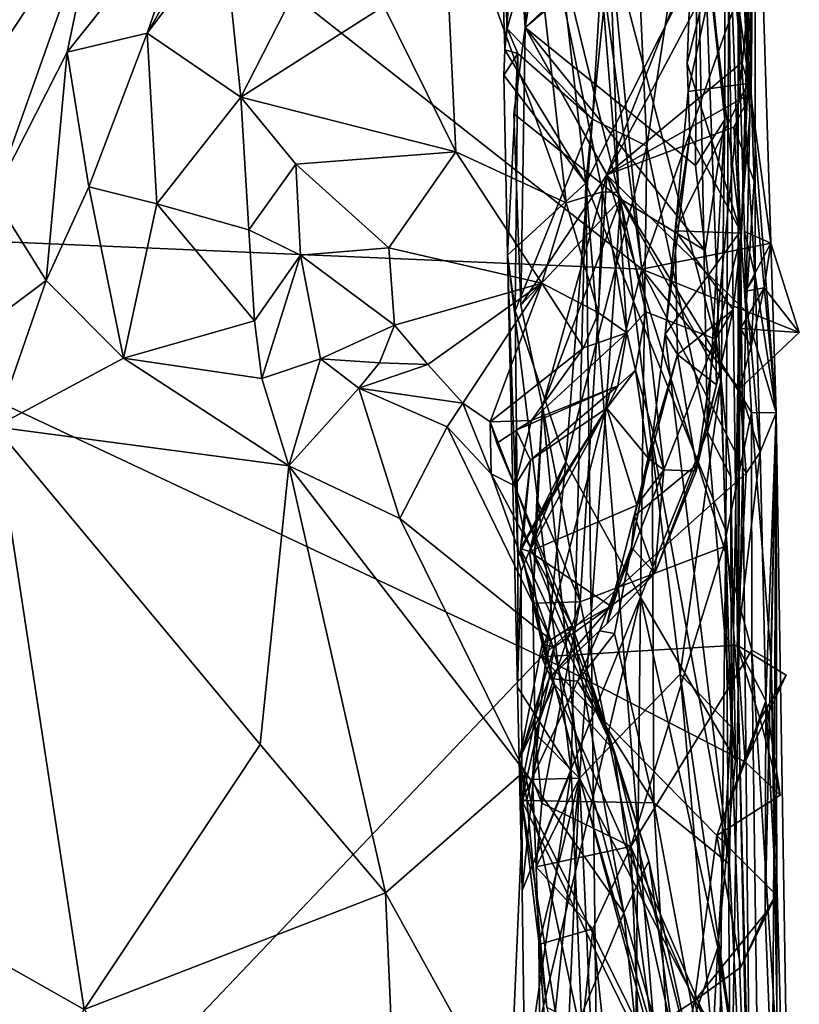
# Model space of a CAD drawing. Units: metres. Extents: x 25.6 to 29, y -15.9 to 18.6.
# Drawn here: x 28 to 28.4, y 12.7 to 13.3 of the extents above; entities that cross this region are included whole.
import ezdxf

# ---------------------------------------------------------------- set-up
doc = ezdxf.new("R2010")
doc.units = ezdxf.units.M

msp = doc.modelspace()

# ---------------------------------------------------------------- linework, layer by layer
at = {"layer": '1'}
for points in [[(28.3866, 13.23271, -0.00742), (28.3798, 13.67514, -0.2759), (28.37012, 14.28648, -0.13326)], [(28.37291, 14.00871, 0.01819), (28.3866, 13.23271, -0.00742), (28.37012, 14.28648, -0.13326)], [(28.37291, 14.00871, 0.01819), (28.35586, 13.86113, 0.12862), (28.3866, 13.23271, -0.00742)], [(28.35586, 13.86113, 0.12862), (28.35538, 13.37846, 0.18587), (28.38122, 13.16682, 0.05474)], [(28.35586, 13.86113, 0.12862), (28.38122, 13.16682, 0.05474), (28.3866, 13.23271, -0.00742)], [(28.37996, 12.90588, -0.10547), (28.37454, 13.31175, -0.22601), (28.3798, 13.67514, -0.2759)], [(28.37996, 12.90588, -0.10547), (28.3798, 13.67514, -0.2759), (28.3866, 13.23271, -0.00742)], [(28.26295, 13.46028, -0.6598), (28.33853, 13.6359, -0.45866), (28.29323, 13.19417, -0.59158)], [(28.29323, 13.19417, -0.59158), (28.33853, 13.6359, -0.45866), (28.36104, 13.3283, -0.3478)], [(28.28133, 13.56519, 0.64207), (28.25593, 13.41729, 0.80628), (28.31182, 13.18896, 0.63765)], [(28.28133, 13.56519, 0.64207), (28.31182, 13.18896, 0.63765), (28.30672, 13.33479, 0.44206)], [(28.32519, 13.14519, -1.63029), (27.7456, 13.17009, -1.62304), (27.8173, 13.54425, -1.62613)], [(27.8173, 13.54425, -1.62613), (28.28007, 13.48097, -1.63436), (28.32519, 13.14519, -1.63029)], [(28.25871, 13.2828, -1.03836), (28.26114, 13.40234, -1.02411), (28.29671, 13.51643, -0.99997)], [(28.25871, 13.2828, -1.03836), (28.29671, 13.51643, -0.99997), (28.35677, 13.37468, -0.92997)], [(28.25058, 13.40856, -0.71881), (28.24853, 13.2821, -0.71099), (28.3143, 13.51522, -0.75803)], [(28.3143, 13.51522, -0.75803), (28.24853, 13.2821, -0.71099), (28.29704, 13.23064, -0.74204)], [(28.29704, 13.23064, -0.74204), (28.32803, 13.21532, -0.77303), (28.3143, 13.51522, -0.75803)], [(28.3143, 13.51522, -0.75803), (28.32803, 13.21532, -0.77303), (28.35592, 13.39864, -0.81845)], [(28.38729, 13.24532, -1.0625), (28.38393, 13.50057, -1.09054), (28.37698, 13.3817, -1.05612)], [(28.38393, 13.50057, -1.09054), (28.38729, 13.24532, -1.0625), (28.38932, 13.45229, -1.58654)], [(28.37946, 13.30008, -1.62506), (28.32519, 13.14519, -1.63029), (28.28007, 13.48097, -1.63436)], [(28.24303, 13.40467, -0.70175), (28.26295, 13.46028, -0.6598), (28.24729, 13.27004, -0.68992)], [(28.24729, 13.27004, -0.68992), (28.26295, 13.46028, -0.6598), (28.29323, 13.19417, -0.59158)], [(28.37946, 13.30008, -1.62506), (28.38932, 13.45229, -1.58654), (28.3896, 13.14145, -1.60129)], [(28.38932, 13.45229, -1.58654), (28.38729, 13.24532, -1.0625), (28.40154, 13.06363, -1.11413)], [(28.40154, 13.06363, -1.11413), (28.3896, 13.14145, -1.60129), (28.38932, 13.45229, -1.58654)], [(28.21129, 13.38009, 0.87384), (28.28216, 13.18304, 0.75472), (28.25593, 13.41729, 0.80628)], [(28.25593, 13.41729, 0.80628), (28.30277, 13.18921, 0.70536), (28.31182, 13.18896, 0.63765)], [(28.25593, 13.41729, 0.80628), (28.28216, 13.18304, 0.75472), (28.30277, 13.18921, 0.70536)], [(28.25058, 13.40856, -0.71881), (28.24303, 13.40467, -0.70175), (28.24853, 13.2821, -0.71099)], [(28.24853, 13.2821, -0.71099), (28.24303, 13.40467, -0.70175), (28.24729, 13.27004, -0.68992)], [(28.25871, 13.2828, -1.03836), (28.25388, 13.35776, -1.04078), (28.26114, 13.40234, -1.02411)], [(28.35592, 13.39864, -0.81845), (28.32803, 13.21532, -0.77303), (28.36245, 13.05264, -0.8177)], [(28.35592, 13.39864, -0.81845), (28.36245, 13.05264, -0.8177), (28.3723, 13.2305, -0.86984)], [(28.35592, 13.39864, -0.81845), (28.3723, 13.2305, -0.86984), (28.37227, 13.38933, -0.87384)], [(28.35099, 13.2624, 0.1984), (28.35538, 13.37846, 0.18587), (28.38205, 13.38742, 0.25218)], [(28.35158, 13.24627, 0.21293), (28.35099, 13.2624, 0.1984), (28.38205, 13.38742, 0.25218)], [(28.35158, 13.24627, 0.21293), (28.38205, 13.38742, 0.25218), (28.38534, 13.25092, 0.26872)], [(28.3723, 13.2305, -0.86984), (28.35677, 13.37468, -0.92997), (28.37227, 13.38933, -0.87384)], [(28.38205, 13.38742, 0.25218), (28.38569, 13.29724, 0.28784), (28.38534, 13.25092, 0.26872)], [(28.25871, 13.2828, -1.03836), (28.37698, 13.3817, -1.05612), (28.25388, 13.35776, -1.04078)], [(28.30524, 13.19903, -1.04486), (28.37698, 13.3817, -1.05612), (28.25871, 13.2828, -1.03836)], [(28.37698, 13.3817, -1.05612), (28.30524, 13.19903, -1.04486), (28.37537, 13.33119, -1.05312)], [(28.37537, 13.33119, -1.05312), (28.382, 13.26293, -1.05623), (28.37698, 13.3817, -1.05612)], [(28.37698, 13.3817, -1.05612), (28.382, 13.26293, -1.05623), (28.38729, 13.24532, -1.0625)], [(27.95395, 13.38065, 1.02024), (27.94082, 13.24178, 0.99152), (28.01648, 13.35585, 1.00112)], [(28.17846, 13.29491, 0.87706), (28.21928, 13.212, 0.82512), (28.21129, 13.38009, 0.87384)], [(28.21129, 13.38009, 0.87384), (28.21928, 13.212, 0.82512), (28.28216, 13.18304, 0.75472)], [(28.35538, 13.37846, 0.18587), (28.35099, 13.2624, 0.1984), (28.38122, 13.16682, 0.05474)], [(28.25871, 13.2828, -1.03836), (28.35677, 13.37468, -0.92997), (28.35573, 13.20416, -0.93212)], [(28.35573, 13.20416, -0.93212), (28.35677, 13.37468, -0.92997), (28.3723, 13.2305, -0.86984)], [(28.01648, 13.35585, 1.00112), (27.99825, 13.26874, 0.9696), (28.07194, 13.36141, 0.96401)], [(28.07194, 13.36141, 0.96401), (27.99825, 13.26874, 0.9696), (28.04372, 13.2795, 0.92023)], [(28.07194, 13.36141, 0.96401), (28.04372, 13.2795, 0.92023), (28.09141, 13.3623, 0.91836)], [(28.09141, 13.3623, 0.91836), (28.04372, 13.2795, 0.92023), (28.08731, 13.33712, 0.90903)], [(27.94082, 13.24178, 0.99152), (27.95626, 13.18663, 0.97237), (28.01648, 13.35585, 1.00112)], [(28.01648, 13.35585, 1.00112), (27.95626, 13.18663, 0.97237), (27.99825, 13.26874, 0.9696)], [(28.08731, 13.33712, 0.90903), (28.09703, 13.24319, 0.87054), (28.15173, 13.35039, 0.90413)], [(28.15173, 13.35039, 0.90413), (28.09703, 13.24319, 0.87054), (28.17846, 13.29491, 0.87706)], [(28.04372, 13.2795, 0.92023), (28.09703, 13.24319, 0.87054), (28.08731, 13.33712, 0.90903)], [(28.31182, 13.18896, 0.63765), (28.32747, 13.12096, 0.44301), (28.30672, 13.33479, 0.44206)], [(28.30672, 13.33479, 0.44206), (28.32747, 13.12096, 0.44301), (28.36708, 13.10537, 0.33276)], [(28.30672, 13.33479, 0.44206), (28.36708, 13.10537, 0.33276), (28.38569, 13.29724, 0.28784)], [(28.29323, 13.19417, -0.59158), (28.36104, 13.3283, -0.3478), (28.37284, 12.99662, -0.30362)], [(28.37537, 13.33119, -1.05312), (28.30524, 13.19903, -1.04486), (28.382, 13.26293, -1.05623)], [(28.37284, 12.99662, -0.30362), (28.36104, 13.3283, -0.3478), (28.37454, 13.31175, -0.22601)], [(28.37284, 12.99662, -0.30362), (28.37454, 13.31175, -0.22601), (28.37996, 12.90588, -0.10547)], [(28.32519, 13.14519, -1.63029), (28.37946, 13.30008, -1.62506), (28.39858, 13.16009, -1.63402)], [(28.37946, 13.30008, -1.62506), (28.3836, 13.16672, -1.62427), (28.39858, 13.16009, -1.63402)], [(28.3836, 13.16672, -1.62427), (28.37946, 13.30008, -1.62506), (28.3896, 13.14145, -1.60129)], [(28.09703, 13.24319, 0.87054), (28.21928, 13.212, 0.82512), (28.17846, 13.29491, 0.87706)], [(28.36708, 13.10537, 0.33276), (28.38176, 13.16584, 0.28148), (28.38569, 13.29724, 0.28784)], [(28.38569, 13.29724, 0.28784), (28.38176, 13.16584, 0.28148), (28.38534, 13.25092, 0.26872)], [(28.24853, 13.2821, -0.71099), (28.24729, 13.27004, -0.68992), (28.25465, 13.26792, -0.71576)], [(28.24853, 13.2821, -0.71099), (28.25465, 13.26792, -0.71576), (28.29704, 13.23064, -0.74204)], [(28.2524, 13.23364, -1.03654), (28.25871, 13.2828, -1.03836), (28.31311, 13.18505, -0.98311)], [(28.2524, 13.23364, -1.03654), (28.25637, 13.12477, -1.03716), (28.25871, 13.2828, -1.03836)], [(28.25637, 13.12477, -1.03716), (28.30524, 13.19903, -1.04486), (28.25871, 13.2828, -1.03836)], [(28.31311, 13.18505, -0.98311), (28.25871, 13.2828, -1.03836), (28.36119, 13.15589, -0.92628)], [(28.36119, 13.15589, -0.92628), (28.25871, 13.2828, -1.03836), (28.35573, 13.20416, -0.93212)], [(28.04372, 13.2795, 0.92023), (27.99825, 13.26874, 0.9696), (28.01065, 13.19202, 0.92313)], [(28.04372, 13.2795, 0.92023), (28.01065, 13.19202, 0.92313), (28.04932, 13.18247, 0.90485)], [(28.04372, 13.2795, 0.92023), (28.04932, 13.18247, 0.90485), (28.09703, 13.24319, 0.87054)], [(28.24729, 13.27004, -0.68992), (28.2467, 13.25557, -0.6987), (28.25465, 13.26792, -0.71576)], [(28.2467, 13.25557, -0.6987), (28.24729, 13.27004, -0.68992), (28.29323, 13.19417, -0.59158)], [(27.95626, 13.18663, 0.97237), (27.98636, 13.13877, 0.93759), (27.99825, 13.26874, 0.9696)], [(27.99825, 13.26874, 0.9696), (27.98636, 13.13877, 0.93759), (28.01065, 13.19202, 0.92313)], [(28.2467, 13.25557, -0.6987), (28.24872, 13.15329, -0.69663), (28.25465, 13.26792, -0.71576)], [(28.24872, 13.15329, -0.69663), (28.25309, 13.12164, -0.70845), (28.25465, 13.26792, -0.71576)], [(28.25465, 13.26792, -0.71576), (28.25309, 13.12164, -0.70845), (28.29704, 13.23064, -0.74204)], [(28.382, 13.26293, -1.05623), (28.30524, 13.19903, -1.04486), (28.38729, 13.24532, -1.0625)], [(28.35099, 13.2624, 0.1984), (28.35158, 13.24627, 0.21293), (28.35243, 13.22132, 0.18909)], [(28.35099, 13.2624, 0.1984), (28.35243, 13.22132, 0.18909), (28.38122, 13.16682, 0.05474)], [(28.24872, 13.15329, -0.69663), (28.2467, 13.25557, -0.6987), (28.29323, 13.19417, -0.59158)], [(28.34402, 13.167, 0.22136), (28.35158, 13.24627, 0.21293), (28.38534, 13.25092, 0.26872)], [(28.38176, 13.16584, 0.28148), (28.34402, 13.167, 0.22136), (28.38534, 13.25092, 0.26872)], [(28.04932, 13.18247, 0.90485), (28.1016, 13.1676, 0.84794), (28.09703, 13.24319, 0.87054)], [(28.09703, 13.24319, 0.87054), (28.1016, 13.1676, 0.84794), (28.1283, 13.20498, 0.8446)], [(28.09703, 13.24319, 0.87054), (28.1283, 13.20498, 0.8446), (28.21928, 13.212, 0.82512)], [(28.30524, 13.19903, -1.04486), (28.37749, 13.22602, -1.0516), (28.38729, 13.24532, -1.0625)], [(28.35158, 13.24627, 0.21293), (28.34402, 13.167, 0.22136), (28.35243, 13.22132, 0.18909)], [(28.37749, 13.22602, -1.0516), (28.38911, 13.19528, -1.0655), (28.38729, 13.24532, -1.0625)], [(28.38729, 13.24532, -1.0625), (28.38911, 13.19528, -1.0655), (28.40154, 13.06363, -1.11413)], [(28.25637, 13.12477, -1.03716), (28.2524, 13.23364, -1.03654), (28.31311, 13.18505, -0.98311)], [(28.25309, 13.12164, -0.70845), (28.28188, 13.03562, -0.7288), (28.29704, 13.23064, -0.74204)], [(28.29704, 13.23064, -0.74204), (28.28188, 13.03562, -0.7288), (28.32803, 13.21532, -0.77303)], [(28.36119, 13.15589, -0.92628), (28.35573, 13.20416, -0.93212), (28.3723, 13.2305, -0.86984)], [(28.37033, 13.08218, -0.90672), (28.36119, 13.15589, -0.92628), (28.3723, 13.2305, -0.86984)], [(28.3723, 13.2305, -0.86984), (28.36245, 13.05264, -0.8177), (28.37033, 13.08218, -0.90672)], [(28.37996, 12.90588, -0.10547), (28.3866, 13.23271, -0.00742), (28.38122, 13.16682, 0.05474)], [(28.30524, 13.19903, -1.04486), (28.38435, 13.12131, -1.05328), (28.37749, 13.22602, -1.0516)], [(28.37749, 13.22602, -1.0516), (28.38435, 13.12131, -1.05328), (28.38911, 13.19528, -1.0655)], [(28.35243, 13.22132, 0.18909), (28.34402, 13.167, 0.22136), (28.33846, 13.1083, 0.2353)], [(28.38122, 13.16682, 0.05474), (28.35243, 13.22132, 0.18909), (28.33846, 13.1083, 0.2353)], [(28.28188, 13.03562, -0.7288), (28.3244, 12.95874, -0.75928), (28.32803, 13.21532, -0.77303)], [(28.32803, 13.21532, -0.77303), (28.3244, 12.95874, -0.75928), (28.36245, 13.05264, -0.8177)], [(28.1283, 13.20498, 0.8446), (28.18118, 13.15732, 0.79899), (28.21928, 13.212, 0.82512)], [(28.18118, 13.15732, 0.79899), (28.2683, 13.13725, 0.75213), (28.21928, 13.212, 0.82512)], [(28.28216, 13.18304, 0.75472), (28.21928, 13.212, 0.82512), (28.2683, 13.13725, 0.75213)], [(28.1283, 13.20498, 0.8446), (28.1016, 13.1676, 0.84794), (28.13088, 13.15319, 0.80958)], [(28.1283, 13.20498, 0.8446), (28.13088, 13.15319, 0.80958), (28.18118, 13.15732, 0.79899)], [(28.26857, 13.06711, -1.03532), (28.30524, 13.19903, -1.04486), (28.25637, 13.12477, -1.03716)], [(28.29013, 12.95594, -1.02194), (28.30524, 13.19903, -1.04486), (28.26857, 13.06711, -1.03532)], [(28.30524, 13.19903, -1.04486), (28.29013, 12.95594, -1.02194), (28.37177, 12.98729, -1.04641)], [(28.38435, 13.12131, -1.05328), (28.30524, 13.19903, -1.04486), (28.38747, 13.06377, -1.05516)], [(28.30524, 13.19903, -1.04486), (28.37177, 12.98729, -1.04641), (28.38747, 13.06377, -1.05516)], [(27.98636, 13.13877, 0.93759), (28.03034, 13.09471, 0.90528), (28.01065, 13.19202, 0.92313)], [(28.01065, 13.19202, 0.92313), (28.03034, 13.09471, 0.90528), (28.04932, 13.18247, 0.90485)], [(28.24872, 13.15329, -0.69663), (28.29323, 13.19417, -0.59158), (28.28493, 12.85975, -0.6298)], [(28.28493, 12.85975, -0.6298), (28.29323, 13.19417, -0.59158), (28.30258, 12.43443, -0.61284)], [(28.30258, 12.43443, -0.61284), (28.29323, 13.19417, -0.59158), (28.36486, 12.30644, -0.42368)], [(28.36486, 12.30644, -0.42368), (28.29323, 13.19417, -0.59158), (28.37284, 12.99662, -0.30362)], [(28.38911, 13.19528, -1.0655), (28.38435, 13.12131, -1.05328), (28.40154, 13.06363, -1.11413)], [(27.95626, 13.18663, 0.97237), (27.92721, 13.0946, 0.96077), (27.98636, 13.13877, 0.93759)], [(28.28216, 13.18304, 0.75472), (28.30041, 13.1204, 0.68963), (28.30277, 13.18921, 0.70536)], [(28.30277, 13.18921, 0.70536), (28.30041, 13.1204, 0.68963), (28.31664, 13.10909, 0.60046)], [(28.31182, 13.18896, 0.63765), (28.30277, 13.18921, 0.70536), (28.31664, 13.10909, 0.60046)], [(28.31182, 13.18896, 0.63765), (28.31664, 13.10909, 0.60046), (28.32747, 13.12096, 0.44301)], [(28.04932, 13.18247, 0.90485), (28.03034, 13.09471, 0.90528), (28.10478, 13.1159, 0.84732)], [(28.1016, 13.1676, 0.84794), (28.04932, 13.18247, 0.90485), (28.10478, 13.1159, 0.84732)], [(28.26857, 13.06711, -1.03532), (28.25637, 13.12477, -1.03716), (28.31311, 13.18505, -0.98311)], [(28.2683, 13.13725, 0.75213), (28.30041, 13.1204, 0.68963), (28.28216, 13.18304, 0.75472)], [(28.28973, 12.85568, -1.00482), (28.26857, 13.06711, -1.03532), (28.31311, 13.18505, -0.98311)], [(28.28973, 12.85568, -1.00482), (28.31311, 13.18505, -0.98311), (28.34693, 12.91489, -0.95659)], [(28.31311, 13.18505, -0.98311), (28.36119, 13.15589, -0.92628), (28.37033, 13.08218, -0.90672)], [(28.31311, 13.18505, -0.98311), (28.37033, 13.08218, -0.90672), (28.34693, 12.91489, -0.95659)], [(27.63852, 12.26394, -1.61188), (27.7456, 13.17009, -1.62304), (28.26811, 12.92464, -1.62245)], [(28.32519, 13.14519, -1.63029), (28.26811, 12.92464, -1.62245), (27.7456, 13.17009, -1.62304)], [(28.1016, 13.1676, 0.84794), (28.10478, 13.1159, 0.84732), (28.13088, 13.15319, 0.80958)], [(28.33846, 13.1083, 0.2353), (28.34402, 13.167, 0.22136), (28.34543, 13.09675, 0.25998)], [(28.38122, 13.16682, 0.05474), (28.33846, 13.1083, 0.2353), (28.37491, 12.80681, 0.1097)], [(28.34543, 13.09675, 0.25998), (28.34402, 13.167, 0.22136), (28.37714, 13.12221, 0.29498)], [(28.37714, 13.12221, 0.29498), (28.34402, 13.167, 0.22136), (28.38176, 13.16584, 0.28148)], [(28.36708, 13.10537, 0.33276), (28.37714, 13.12221, 0.29498), (28.38176, 13.16584, 0.28148)], [(28.37491, 12.80681, 0.1097), (28.3877, 12.54431, 0.07243), (28.38122, 13.16682, 0.05474)], [(28.37996, 12.90588, -0.10547), (28.38122, 13.16682, 0.05474), (28.3877, 12.54431, 0.07243)], [(28.38413, 13.13285, -1.61088), (28.39858, 13.16009, -1.63402), (28.3836, 13.16672, -1.62427)], [(28.38413, 13.13285, -1.61088), (28.3836, 13.16672, -1.62427), (28.3896, 13.14145, -1.60129)], [(28.32519, 13.14519, -1.63029), (28.39858, 13.16009, -1.63402), (28.41471, 13.10923, -1.63426)], [(28.38413, 13.13285, -1.61088), (28.39468, 13.13472, -1.6241), (28.39858, 13.16009, -1.63402)], [(28.39468, 13.13472, -1.6241), (28.41471, 13.10923, -1.63426), (28.39858, 13.16009, -1.63402)], [(28.10478, 13.1159, 0.84732), (28.10894, 13.08299, 0.852), (28.13088, 13.15319, 0.80958)], [(28.13088, 13.15319, 0.80958), (28.10894, 13.08299, 0.852), (28.14242, 13.09417, 0.80696)], [(28.13088, 13.15319, 0.80958), (28.18442, 13.11335, 0.78416), (28.18118, 13.15732, 0.79899)], [(28.13088, 13.15319, 0.80958), (28.14242, 13.09417, 0.80696), (28.18442, 13.11335, 0.78416)], [(28.18442, 13.11335, 0.78416), (28.2683, 13.13725, 0.75213), (28.18118, 13.15732, 0.79899)], [(28.25464, 12.98154, -0.70608), (28.25309, 13.12164, -0.70845), (28.24872, 13.15329, -0.69663)], [(28.25432, 12.90743, -0.69572), (28.25464, 12.98154, -0.70608), (28.24872, 13.15329, -0.69663)], [(28.25432, 12.90743, -0.69572), (28.24872, 13.15329, -0.69663), (28.28493, 12.85975, -0.6298)], [(28.26811, 12.92464, -1.62245), (28.32519, 13.14519, -1.63029), (28.38453, 13.02922, -1.63354)], [(28.32519, 13.14519, -1.63029), (28.41471, 13.10923, -1.63426), (28.38073, 13.07718, -1.63031)], [(28.38073, 13.07718, -1.63031), (28.38453, 13.02922, -1.63354), (28.32519, 13.14519, -1.63029)], [(28.38728, 13.10124, -1.61718), (28.38413, 13.13285, -1.61088), (28.3896, 13.14145, -1.60129)], [(28.3925, 13.04116, -1.60351), (28.38728, 13.10124, -1.61718), (28.3896, 13.14145, -1.60129)], [(28.3925, 13.04116, -1.60351), (28.3896, 13.14145, -1.60129), (28.40154, 13.06363, -1.11413)], [(27.98636, 13.13877, 0.93759), (27.92721, 13.0946, 0.96077), (27.95726, 13.05559, 0.95133)], [(27.98636, 13.13877, 0.93759), (27.95726, 13.05559, 0.95133), (28.03034, 13.09471, 0.90528)], [(28.2683, 13.13725, 0.75213), (28.18442, 13.11335, 0.78416), (28.20349, 13.09099, 0.74471)], [(28.20349, 13.09099, 0.74471), (28.22335, 13.06898, 0.70958), (28.2683, 13.13725, 0.75213)], [(28.22335, 13.06898, 0.70958), (28.23892, 13.05835, 0.67457), (28.2683, 13.13725, 0.75213)], [(28.2683, 13.13725, 0.75213), (28.23892, 13.05835, 0.67457), (28.29194, 13.10051, 0.67504)], [(28.2683, 13.13725, 0.75213), (28.29194, 13.10051, 0.67504), (28.30041, 13.1204, 0.68963)], [(28.38119, 13.1116, -1.62703), (28.39468, 13.13472, -1.6241), (28.38728, 13.10124, -1.61718)], [(28.38119, 13.1116, -1.62703), (28.41471, 13.10923, -1.63426), (28.39468, 13.13472, -1.6241)], [(28.39468, 13.13472, -1.6241), (28.38413, 13.13285, -1.61088), (28.38728, 13.10124, -1.61718)], [(28.25309, 13.12164, -0.70845), (28.25464, 12.98154, -0.70608), (28.28188, 13.03562, -0.7288)], [(28.30041, 13.1204, 0.68963), (28.29194, 13.10051, 0.67504), (28.31664, 13.10909, 0.60046)], [(28.31664, 13.10909, 0.60046), (28.32148, 13.08786, 0.50585), (28.32747, 13.12096, 0.44301)], [(28.32148, 13.08786, 0.50585), (28.33764, 13.03113, 0.41557), (28.32747, 13.12096, 0.44301)], [(28.32747, 13.12096, 0.44301), (28.33764, 13.03113, 0.41557), (28.36708, 13.10537, 0.33276)], [(28.34543, 13.09675, 0.25998), (28.37714, 13.12221, 0.29498), (28.36759, 13.0794, 0.31203)], [(28.36708, 13.10537, 0.33276), (28.36759, 13.0794, 0.31203), (28.37714, 13.12221, 0.29498)], [(28.40154, 13.06363, -1.11413), (28.38435, 13.12131, -1.05328), (28.38747, 13.06377, -1.05516)], [(28.10478, 13.1159, 0.84732), (28.03034, 13.09471, 0.90528), (28.10894, 13.08299, 0.852)], [(28.14242, 13.09417, 0.80696), (28.17584, 13.09191, 0.77667), (28.18442, 13.11335, 0.78416)], [(28.17584, 13.09191, 0.77667), (28.20349, 13.09099, 0.74471), (28.18442, 13.11335, 0.78416)], [(28.29194, 13.10051, 0.67504), (28.26244, 13.05917, 0.60346), (28.31664, 13.10909, 0.60046)], [(28.31664, 13.10909, 0.60046), (28.26244, 13.05917, 0.60346), (28.31153, 13.07891, 0.54123)], [(28.31153, 13.07891, 0.54123), (28.32148, 13.08786, 0.50585), (28.31664, 13.10909, 0.60046)], [(28.33107, 13.04776, 0.24979), (28.33846, 13.1083, 0.2353), (28.34543, 13.09675, 0.25998)], [(28.33846, 13.1083, 0.2353), (28.33107, 13.04776, 0.24979), (28.37491, 12.80681, 0.1097)], [(28.38073, 13.07718, -1.63031), (28.38119, 13.1116, -1.62703), (28.38728, 13.10124, -1.61718)], [(28.38119, 13.1116, -1.62703), (28.38073, 13.07718, -1.63031), (28.41471, 13.10923, -1.63426)], [(28.33764, 13.03113, 0.41557), (28.35603, 13.03032, 0.35579), (28.36708, 13.10537, 0.33276)], [(28.36708, 13.10537, 0.33276), (28.35603, 13.03032, 0.35579), (28.36759, 13.0794, 0.31203)], [(28.23892, 13.05835, 0.67457), (28.26244, 13.05917, 0.60346), (28.29194, 13.10051, 0.67504)], [(28.32091, 13.00493, 0.28145), (28.33107, 13.04776, 0.24979), (28.34543, 13.09675, 0.25998)], [(28.32091, 13.00493, 0.28145), (28.34543, 13.09675, 0.25998), (28.35606, 13.0338, 0.32374)], [(28.35606, 13.0338, 0.32374), (28.34543, 13.09675, 0.25998), (28.36759, 13.0794, 0.31203)], [(28.38073, 13.07718, -1.63031), (28.38728, 13.10124, -1.61718), (28.3925, 13.04116, -1.60351)], [(28.03034, 13.09471, 0.90528), (27.95726, 13.05559, 0.95133), (28.12426, 13.03334, 0.86769)], [(28.03034, 13.09471, 0.90528), (28.12426, 13.03334, 0.86769), (28.10894, 13.08299, 0.852)], [(28.14242, 13.09417, 0.80696), (28.10894, 13.08299, 0.852), (28.12426, 13.03334, 0.86769)], [(28.14242, 13.09417, 0.80696), (28.12426, 13.03334, 0.86769), (28.1642, 13.07754, 0.78785)], [(28.14242, 13.09417, 0.80696), (28.1642, 13.07754, 0.78785), (28.17584, 13.09191, 0.77667)], [(28.17584, 13.09191, 0.77667), (28.1642, 13.07754, 0.78785), (28.20349, 13.09099, 0.74471)], [(28.1642, 13.07754, 0.78785), (28.22335, 13.06898, 0.70958), (28.20349, 13.09099, 0.74471)], [(28.31153, 13.07891, 0.54123), (28.30531, 13.06628, 0.53536), (28.32148, 13.08786, 0.50585)], [(28.32148, 13.08786, 0.50585), (28.30531, 13.06628, 0.53536), (28.32897, 13.03751, 0.44555)], [(28.32148, 13.08786, 0.50585), (28.32897, 13.03751, 0.44555), (28.33764, 13.03113, 0.41557)], [(28.34693, 12.91489, -0.95659), (28.37033, 13.08218, -0.90672), (28.37588, 12.88489, -0.89303)], [(28.35603, 13.03032, 0.35579), (28.35606, 13.0338, 0.32374), (28.36759, 13.0794, 0.31203)], [(28.37033, 13.08218, -0.90672), (28.36245, 13.05264, -0.8177), (28.37577, 13.0272, -0.87409)], [(28.37588, 12.88489, -0.89303), (28.37033, 13.08218, -0.90672), (28.37577, 13.0272, -0.87409)], [(28.1642, 13.07754, 0.78785), (28.12426, 13.03334, 0.86769), (28.18748, 13.00348, 0.82116)], [(28.21448, 13.05557, 0.72773), (28.1642, 13.07754, 0.78785), (28.18748, 13.00348, 0.82116)], [(28.1642, 13.07754, 0.78785), (28.21448, 13.05557, 0.72773), (28.22335, 13.06898, 0.70958)], [(28.25363, 13.05367, 0.60089), (28.26173, 13.03666, 0.56518), (28.31153, 13.07891, 0.54123)], [(28.25363, 13.05367, 0.60089), (28.31153, 13.07891, 0.54123), (28.26244, 13.05917, 0.60346)], [(28.26173, 13.03666, 0.56518), (28.30531, 13.06628, 0.53536), (28.31153, 13.07891, 0.54123)], [(28.38453, 13.02922, -1.63354), (28.38073, 13.07718, -1.63031), (28.3925, 13.04116, -1.60351)], [(28.22335, 13.06898, 0.70958), (28.21448, 13.05557, 0.72773), (28.23943, 13.02891, 0.69245)], [(28.22335, 13.06898, 0.70958), (28.23943, 13.02891, 0.69245), (28.23892, 13.05835, 0.67457)], [(28.26173, 13.03666, 0.56518), (28.25604, 12.98631, 0.51246), (28.30531, 13.06628, 0.53536)], [(28.25604, 12.98631, 0.51246), (28.26613, 13.00481, 0.4869), (28.30531, 13.06628, 0.53536)], [(28.26613, 13.00481, 0.4869), (28.26128, 12.98463, 0.45865), (28.30531, 13.06628, 0.53536)], [(28.30531, 13.06628, 0.53536), (28.26128, 12.98463, 0.45865), (28.3223, 13.01099, 0.42362)], [(28.26857, 13.06711, -1.03532), (28.26312, 12.95527, -1.03059), (28.2654, 13.01444, -1.03965)], [(28.26312, 12.95527, -1.03059), (28.26857, 13.06711, -1.03532), (28.28973, 12.85568, -1.00482)], [(28.2654, 13.01444, -1.03965), (28.29013, 12.95594, -1.02194), (28.26857, 13.06711, -1.03532)], [(28.30531, 13.06628, 0.53536), (28.3223, 13.01099, 0.42362), (28.32897, 13.03751, 0.44555)], [(28.37177, 12.98729, -1.04641), (28.38768, 12.92859, -1.05182), (28.38747, 13.06377, -1.05516)], [(28.40154, 13.06363, -1.11413), (28.38747, 13.06377, -1.05516), (28.39876, 12.92236, -1.07247)], [(28.38747, 13.06377, -1.05516), (28.38768, 12.92859, -1.05182), (28.39876, 12.92236, -1.07247)], [(28.3957, 12.89978, -1.59568), (28.3925, 13.04116, -1.60351), (28.40154, 13.06363, -1.11413)], [(28.39534, 12.77873, -1.60532), (28.3957, 12.89978, -1.59568), (28.40154, 13.06363, -1.11413)], [(28.39938, 12.67402, -1.59803), (28.39534, 12.77873, -1.60532), (28.40154, 13.06363, -1.11413)], [(28.40154, 13.06363, -1.11413), (28.39876, 12.92236, -1.07247), (28.412, 12.41416, -1.57693)], [(28.39938, 12.67402, -1.59803), (28.40154, 13.06363, -1.11413), (28.40204, 12.58478, -1.59886)], [(28.412, 12.41416, -1.57693), (28.40204, 12.58478, -1.59886), (28.40154, 13.06363, -1.11413)], [(28.23892, 13.05835, 0.67457), (28.24258, 13.04631, 0.63253), (28.26244, 13.05917, 0.60346)], [(28.24258, 13.04631, 0.63253), (28.23892, 13.05835, 0.67457), (28.25282, 13.02208, 0.59108)], [(28.23892, 13.05835, 0.67457), (28.23943, 13.02891, 0.69245), (28.25282, 13.02208, 0.59108)], [(28.24258, 13.04631, 0.63253), (28.25282, 13.02208, 0.59108), (28.26244, 13.05917, 0.60346)], [(28.25282, 13.02208, 0.59108), (28.25363, 13.05367, 0.60089), (28.26244, 13.05917, 0.60346)], [(27.92209, 12.77256, 1.02589), (28.00784, 12.72414, 1.00727), (27.95726, 13.05559, 0.95133)], [(27.95726, 13.05559, 0.95133), (28.00784, 12.72414, 1.00727), (28.10796, 12.87494, 0.93325)], [(28.12426, 13.03334, 0.86769), (27.95726, 13.05559, 0.95133), (28.10796, 12.87494, 0.93325)], [(28.21448, 13.05557, 0.72773), (28.18748, 13.00348, 0.82116), (28.27343, 12.93438, 0.7335)], [(28.21448, 13.05557, 0.72773), (28.27343, 12.93438, 0.7335), (28.23943, 13.02891, 0.69245)], [(28.25363, 13.05367, 0.60089), (28.25282, 13.02208, 0.59108), (28.26173, 13.03666, 0.56518)], [(28.36245, 13.05264, -0.8177), (28.3244, 12.95874, -0.75928), (28.37835, 12.86588, -0.85791)], [(28.36245, 13.05264, -0.8177), (28.37835, 12.86588, -0.85791), (28.37577, 13.0272, -0.87409)], [(28.31926, 12.98698, 0.28662), (28.30966, 12.93806, 0.28597), (28.33107, 13.04776, 0.24979)], [(28.30966, 12.93806, 0.28597), (28.33199, 12.84166, 0.22505), (28.33107, 13.04776, 0.24979)], [(28.32091, 13.00493, 0.28145), (28.31926, 12.98698, 0.28662), (28.33107, 13.04776, 0.24979)], [(28.33107, 13.04776, 0.24979), (28.33199, 12.84166, 0.22505), (28.37491, 12.80681, 0.1097)], [(28.37934, 12.93135, -1.62194), (28.38453, 13.02922, -1.63354), (28.3925, 13.04116, -1.60351)], [(28.37934, 12.93135, -1.62194), (28.3925, 13.04116, -1.60351), (28.3957, 12.89978, -1.59568)], [(28.25282, 13.02208, 0.59108), (28.25801, 12.99622, 0.5541), (28.26173, 13.03666, 0.56518)], [(28.25464, 12.98154, -0.70608), (28.25656, 12.97353, -0.7081), (28.28188, 13.03562, -0.7288)], [(28.26173, 13.03666, 0.56518), (28.25801, 12.99622, 0.5541), (28.25604, 12.98631, 0.51246)], [(28.25656, 12.97353, -0.7081), (28.25715, 12.79186, -0.70613), (28.28188, 13.03562, -0.7288)], [(28.28188, 13.03562, -0.7288), (28.25715, 12.79186, -0.70613), (28.3244, 12.95874, -0.75928)], [(28.32897, 13.03751, 0.44555), (28.3223, 13.01099, 0.42362), (28.33764, 13.03113, 0.41557)], [(28.12426, 13.03334, 0.86769), (28.10796, 12.87494, 0.93325), (28.17928, 12.79056, 0.9069)], [(28.12426, 13.03334, 0.86769), (28.17928, 12.79056, 0.9069), (28.25846, 12.85963, 0.81147)], [(28.18748, 13.00348, 0.82116), (28.12426, 13.03334, 0.86769), (28.25846, 12.85963, 0.81147)], [(28.25282, 13.02208, 0.59108), (28.23943, 13.02891, 0.69245), (28.28548, 12.94232, 0.66473)], [(28.23943, 13.02891, 0.69245), (28.27343, 12.93438, 0.7335), (28.28548, 12.94232, 0.66473)], [(28.37934, 12.93135, -1.62194), (28.26811, 12.92464, -1.62245), (28.38453, 13.02922, -1.63354)], [(28.3223, 13.01099, 0.42362), (28.30741, 12.95351, 0.38153), (28.33764, 13.03113, 0.41557)], [(28.30741, 12.95351, 0.38153), (28.33246, 12.97226, 0.3654), (28.33764, 13.03113, 0.41557)], [(28.33246, 12.97226, 0.3654), (28.32091, 13.00493, 0.28145), (28.35606, 13.0338, 0.32374)], [(28.35603, 13.03032, 0.35579), (28.33246, 12.97226, 0.3654), (28.35606, 13.0338, 0.32374)], [(28.33764, 13.03113, 0.41557), (28.33246, 12.97226, 0.3654), (28.35603, 13.03032, 0.35579)], [(28.37588, 12.88489, -0.89303), (28.37577, 13.0272, -0.87409), (28.37835, 12.86588, -0.85791)], [(28.25801, 12.99622, 0.5541), (28.25282, 13.02208, 0.59108), (28.30928, 12.87176, 0.56671)], [(28.25282, 13.02208, 0.59108), (28.28548, 12.94232, 0.66473), (28.30928, 12.87176, 0.56671)], [(28.26312, 12.95527, -1.03059), (28.29013, 12.95594, -1.02194), (28.2654, 13.01444, -1.03965)], [(28.26128, 12.98463, 0.45865), (28.30741, 12.95351, 0.38153), (28.3223, 13.01099, 0.42362)], [(28.27343, 12.93438, 0.7335), (28.18748, 13.00348, 0.82116), (28.25846, 12.85963, 0.81147)], [(28.25604, 12.98631, 0.51246), (28.26128, 12.98463, 0.45865), (28.26613, 13.00481, 0.4869)], [(28.33246, 12.97226, 0.3654), (28.31926, 12.98698, 0.28662), (28.32091, 13.00493, 0.28145)], [(28.25604, 12.98631, 0.51246), (28.25801, 12.99622, 0.5541), (28.30928, 12.87176, 0.56671)], [(28.36486, 12.30644, -0.42368), (28.37284, 12.99662, -0.30362), (28.3758, 12.63334, -0.33234)], [(28.3758, 12.63334, -0.33234), (28.37284, 12.99662, -0.30362), (28.37996, 12.90588, -0.10547)], [(28.26845, 12.93201, 0.41632), (28.26128, 12.98463, 0.45865), (28.25604, 12.98631, 0.51246)], [(28.26845, 12.93201, 0.41632), (28.25604, 12.98631, 0.51246), (28.27551, 12.90894, 0.44553)], [(28.27551, 12.90894, 0.44553), (28.25604, 12.98631, 0.51246), (28.30928, 12.87176, 0.56671)], [(28.26128, 12.98463, 0.45865), (28.26845, 12.93201, 0.41632), (28.30741, 12.95351, 0.38153)], [(28.29013, 12.95594, -1.02194), (28.31897, 12.81674, -1.04333), (28.37177, 12.98729, -1.04641)], [(28.30536, 12.94378, 0.34011), (28.30103, 12.93957, 0.31451), (28.31926, 12.98698, 0.28662)], [(28.30103, 12.93957, 0.31451), (28.30966, 12.93806, 0.28597), (28.31926, 12.98698, 0.28662)], [(28.30536, 12.94378, 0.34011), (28.31926, 12.98698, 0.28662), (28.33246, 12.97226, 0.3654)], [(28.37177, 12.98729, -1.04641), (28.31897, 12.81674, -1.04333), (28.38768, 12.92859, -1.05182)], [(28.25464, 12.98154, -0.70608), (28.25432, 12.90743, -0.69572), (28.25656, 12.97353, -0.7081)], [(28.25656, 12.97353, -0.7081), (28.25432, 12.90743, -0.69572), (28.25715, 12.79186, -0.70613)], [(28.30741, 12.95351, 0.38153), (28.30536, 12.94378, 0.34011), (28.33246, 12.97226, 0.3654)], [(28.25715, 12.79186, -0.70613), (28.25863, 12.68142, -0.70445), (28.3244, 12.95874, -0.75928)], [(28.25863, 12.68142, -0.70445), (28.32068, 12.61811, -0.74921), (28.3244, 12.95874, -0.75928)], [(28.3244, 12.95874, -0.75928), (28.32068, 12.61811, -0.74921), (28.36842, 12.75944, -0.81894)], [(28.3244, 12.95874, -0.75928), (28.36842, 12.75944, -0.81894), (28.37835, 12.86588, -0.85791)], [(28.26312, 12.95527, -1.03059), (28.26438, 12.88109, -1.03131), (28.29013, 12.95594, -1.02194)], [(28.26438, 12.88109, -1.03131), (28.26312, 12.95527, -1.03059), (28.28973, 12.85568, -1.00482)], [(28.26438, 12.88109, -1.03131), (28.26818, 12.84142, -1.04062), (28.29013, 12.95594, -1.02194)], [(28.29013, 12.95594, -1.02194), (28.26818, 12.84142, -1.04062), (28.31897, 12.81674, -1.04333)], [(28.26845, 12.93201, 0.41632), (28.27521, 12.93021, 0.38788), (28.30741, 12.95351, 0.38153)], [(28.27521, 12.93021, 0.38788), (28.27239, 12.91243, 0.34528), (28.30741, 12.95351, 0.38153)], [(28.30741, 12.95351, 0.38153), (28.27239, 12.91243, 0.34528), (28.30536, 12.94378, 0.34011)], [(28.27239, 12.91243, 0.34528), (28.30103, 12.93957, 0.31451), (28.30536, 12.94378, 0.34011)], [(28.27239, 12.91243, 0.34528), (28.2886, 12.91095, 0.3117), (28.30103, 12.93957, 0.31451)], [(28.28548, 12.94232, 0.66473), (28.27343, 12.93438, 0.7335), (28.31494, 12.77914, 0.73885)], [(28.30928, 12.87176, 0.56671), (28.28548, 12.94232, 0.66473), (28.32908, 12.80864, 0.63132)], [(28.28548, 12.94232, 0.66473), (28.31494, 12.77914, 0.73885), (28.32908, 12.80864, 0.63132)], [(28.2886, 12.91095, 0.3117), (28.30966, 12.93806, 0.28597), (28.30103, 12.93957, 0.31451)], [(28.27343, 12.93438, 0.7335), (28.25846, 12.85963, 0.81147), (28.31494, 12.77914, 0.73885)], [(28.30966, 12.93806, 0.28597), (28.2886, 12.91095, 0.3117), (28.33199, 12.84166, 0.22505)], [(28.26845, 12.93201, 0.41632), (28.25556, 12.8668, 0.35104), (28.27521, 12.93021, 0.38788)], [(28.26845, 12.93201, 0.41632), (28.27551, 12.90894, 0.44553), (28.25556, 12.8668, 0.35104)], [(28.25556, 12.8668, 0.35104), (28.27239, 12.91243, 0.34528), (28.27521, 12.93021, 0.38788)], [(28.37934, 12.93135, -1.62194), (28.38384, 12.86491, -1.63034), (28.26811, 12.92464, -1.62245)], [(28.38768, 12.92859, -1.05182), (28.31897, 12.81674, -1.04333), (28.39148, 12.64993, -1.04831)], [(28.39253, 12.88903, -1.61231), (28.37934, 12.93135, -1.62194), (28.3957, 12.89978, -1.59568)], [(28.40715, 12.91424, -1.63649), (28.37934, 12.93135, -1.62194), (28.39253, 12.88903, -1.61231)], [(28.40715, 12.91424, -1.63649), (28.38384, 12.86491, -1.63034), (28.37934, 12.93135, -1.62194)], [(28.38768, 12.92859, -1.05182), (28.39148, 12.64993, -1.04831), (28.40251, 12.69178, -1.05836)], [(28.38768, 12.92859, -1.05182), (28.40251, 12.69178, -1.05836), (28.39876, 12.92236, -1.07247)], [(28.26811, 12.92464, -1.62245), (28.35501, 12.72908, -1.61329), (27.63852, 12.26394, -1.61188)], [(28.36781, 12.82312, -1.61453), (28.26811, 12.92464, -1.62245), (28.38384, 12.86491, -1.63034)], [(28.35501, 12.72908, -1.61329), (28.26811, 12.92464, -1.62245), (28.36781, 12.82312, -1.61453)], [(28.412, 12.41416, -1.57693), (28.39876, 12.92236, -1.07247), (28.40251, 12.69178, -1.05836)], [(28.27239, 12.91243, 0.34528), (28.25556, 12.8668, 0.35104), (28.25682, 12.84297, 0.32886)], [(28.27239, 12.91243, 0.34528), (28.25682, 12.84297, 0.32886), (28.2886, 12.91095, 0.3117)], [(28.28973, 12.85568, -1.00482), (28.34693, 12.91489, -0.95659), (28.36475, 12.71136, -0.93427)], [(28.384, 12.65855, -0.8828), (28.34693, 12.91489, -0.95659), (28.37588, 12.88489, -0.89303)], [(28.36475, 12.71136, -0.93427), (28.34693, 12.91489, -0.95659), (28.384, 12.65855, -0.8828)], [(28.38384, 12.86491, -1.63034), (28.40715, 12.91424, -1.63649), (28.39253, 12.88903, -1.61231)], [(28.25715, 12.79186, -0.70613), (28.25432, 12.90743, -0.69572), (28.28493, 12.85975, -0.6298)], [(28.25978, 12.84333, 0.36469), (28.25556, 12.8668, 0.35104), (28.27551, 12.90894, 0.44553)], [(28.2886, 12.91095, 0.3117), (28.25682, 12.84297, 0.32886), (28.33199, 12.84166, 0.22505)], [(28.33373, 12.69373, 0.41872), (28.25978, 12.84333, 0.36469), (28.27551, 12.90894, 0.44553)], [(28.27551, 12.90894, 0.44553), (28.30928, 12.87176, 0.56671), (28.33373, 12.69373, 0.41872)], [(28.3758, 12.63334, -0.33234), (28.37996, 12.90588, -0.10547), (28.397, 12.2194, -0.1913)], [(28.397, 12.2194, -0.1913), (28.37996, 12.90588, -0.10547), (28.3877, 12.54431, 0.07243)], [(28.36781, 12.82312, -1.61453), (28.40385, 12.84602, -1.63784), (28.3957, 12.89978, -1.59568)], [(28.40159, 12.78932, -1.62907), (28.36781, 12.82312, -1.61453), (28.3957, 12.89978, -1.59568)], [(28.40385, 12.84602, -1.63784), (28.39253, 12.88903, -1.61231), (28.3957, 12.89978, -1.59568)], [(28.39534, 12.77873, -1.60532), (28.40159, 12.78932, -1.62907), (28.3957, 12.89978, -1.59568)], [(28.40385, 12.84602, -1.63784), (28.38384, 12.86491, -1.63034), (28.39253, 12.88903, -1.61231)], [(28.37835, 12.86588, -0.85791), (28.36842, 12.75944, -0.81894), (28.37588, 12.88489, -0.89303)], [(28.36842, 12.75944, -0.81894), (28.384, 12.65855, -0.8828), (28.37588, 12.88489, -0.89303)], [(28.26438, 12.88109, -1.03131), (28.26302, 12.85495, -1.02974), (28.26818, 12.84142, -1.04062)], [(28.26302, 12.85495, -1.02974), (28.26438, 12.88109, -1.03131), (28.28973, 12.85568, -1.00482)], [(28.10796, 12.87494, 0.93325), (28.00784, 12.72414, 1.00727), (28.17928, 12.79056, 0.9069)], [(28.25682, 12.84297, 0.32886), (28.25556, 12.8668, 0.35104), (28.25978, 12.84333, 0.36469)], [(28.33373, 12.69373, 0.41872), (28.30928, 12.87176, 0.56671), (28.35573, 12.68617, 0.58823)], [(28.30928, 12.87176, 0.56671), (28.32908, 12.80864, 0.63132), (28.35573, 12.68617, 0.58823)], [(28.40385, 12.84602, -1.63784), (28.36781, 12.82312, -1.61453), (28.38384, 12.86491, -1.63034)], [(28.17928, 12.79056, 0.9069), (28.24992, 12.6631, 0.87256), (28.25846, 12.85963, 0.81147)], [(28.25846, 12.85963, 0.81147), (28.24992, 12.6631, 0.87256), (28.2891, 12.71697, 0.8179)], [(28.25715, 12.79186, -0.70613), (28.28493, 12.85975, -0.6298), (28.25863, 12.68142, -0.70445)], [(28.25846, 12.85963, 0.81147), (28.2891, 12.71697, 0.8179), (28.31494, 12.77914, 0.73885)], [(28.25863, 12.68142, -0.70445), (28.28493, 12.85975, -0.6298), (28.30258, 12.43443, -0.61284)], [(28.26509, 12.80533, -1.03454), (28.26302, 12.85495, -1.02974), (28.28973, 12.85568, -1.00482)], [(28.28973, 12.85568, -1.00482), (28.26657, 12.7611, -1.03471), (28.26509, 12.80533, -1.03454)], [(28.26787, 12.64524, -1.03118), (28.26657, 12.7611, -1.03471), (28.28973, 12.85568, -1.00482)], [(28.27243, 12.45991, -1.03184), (28.26787, 12.64524, -1.03118), (28.28973, 12.85568, -1.00482)], [(28.30762, 12.46104, -1.00423), (28.27243, 12.45991, -1.03184), (28.28973, 12.85568, -1.00482)], [(28.34694, 12.65672, -0.96144), (28.30762, 12.46104, -1.00423), (28.28973, 12.85568, -1.00482)], [(28.34694, 12.65672, -0.96144), (28.28973, 12.85568, -1.00482), (28.36475, 12.71136, -0.93427)], [(28.26302, 12.85495, -1.02974), (28.26509, 12.80533, -1.03454), (28.26818, 12.84142, -1.04062)], [(28.25682, 12.84297, 0.32886), (28.25978, 12.84333, 0.36469), (28.27105, 12.72521, 0.31728)], [(28.27105, 12.72521, 0.31728), (28.28613, 12.6588, 0.27952), (28.25682, 12.84297, 0.32886)], [(28.25682, 12.84297, 0.32886), (28.28613, 12.6588, 0.27952), (28.342, 12.66884, 0.19994)], [(28.25682, 12.84297, 0.32886), (28.342, 12.66884, 0.19994), (28.33199, 12.84166, 0.22505)], [(28.27105, 12.72521, 0.31728), (28.25978, 12.84333, 0.36469), (28.33373, 12.69373, 0.41872)], [(28.31897, 12.81674, -1.04333), (28.26818, 12.84142, -1.04062), (28.26509, 12.80533, -1.03454)], [(28.33199, 12.84166, 0.22505), (28.342, 12.66884, 0.19994), (28.3877, 12.54431, 0.07243)], [(28.37491, 12.80681, 0.1097), (28.33199, 12.84166, 0.22505), (28.3877, 12.54431, 0.07243)], [(28.38153, 12.74815, -1.63112), (28.35501, 12.72908, -1.61329), (28.36781, 12.82312, -1.61453)], [(28.40159, 12.78932, -1.62907), (28.38153, 12.74815, -1.63112), (28.36781, 12.82312, -1.61453)], [(28.26509, 12.80533, -1.03454), (28.29719, 12.77005, -1.04345), (28.31897, 12.81674, -1.04333)], [(28.31897, 12.81674, -1.04333), (28.29719, 12.77005, -1.04345), (28.3355, 12.40807, -1.04088)], [(28.3355, 12.40807, -1.04088), (28.39735, 12.46595, -1.0464), (28.31897, 12.81674, -1.04333)], [(28.39148, 12.64993, -1.04831), (28.31897, 12.81674, -1.04333), (28.39735, 12.46595, -1.0464)], [(28.26509, 12.80533, -1.03454), (28.26657, 12.7611, -1.03471), (28.29719, 12.77005, -1.04345)], [(28.32908, 12.80864, 0.63132), (28.31494, 12.77914, 0.73885), (28.35101, 12.65215, 0.69691)], [(28.32908, 12.80864, 0.63132), (28.35101, 12.65215, 0.69691), (28.35573, 12.68617, 0.58823)], [(28.17928, 12.79056, 0.9069), (28.00784, 12.72414, 1.00727), (28.1912, 12.5166, 0.92872)], [(28.17928, 12.79056, 0.9069), (28.1912, 12.5166, 0.92872), (28.24992, 12.6631, 0.87256)], [(28.39534, 12.77873, -1.60532), (28.38153, 12.74815, -1.63112), (28.40159, 12.78932, -1.62907)], [(28.2891, 12.71697, 0.8179), (28.3335, 12.5989, 0.77296), (28.31494, 12.77914, 0.73885)], [(28.31494, 12.77914, 0.73885), (28.3335, 12.5989, 0.77296), (28.35101, 12.65215, 0.69691)], [(28.35501, 12.72908, -1.61329), (28.38153, 12.74815, -1.63112), (28.39534, 12.77873, -1.60532)], [(28.35501, 12.72908, -1.61329), (28.39534, 12.77873, -1.60532), (28.39938, 12.67402, -1.59803)], [(27.92209, 12.77256, 1.02589), (27.92788, 12.58344, 1.04267), (28.00784, 12.72414, 1.00727)], [(28.26657, 12.7611, -1.03471), (28.279, 12.59857, -1.03996), (28.29719, 12.77005, -1.04345)], [(28.29719, 12.77005, -1.04345), (28.279, 12.59857, -1.03996), (28.3355, 12.40807, -1.04088)], [(28.26657, 12.7611, -1.03471), (28.26787, 12.64524, -1.03118), (28.279, 12.59857, -1.03996)], [(28.32068, 12.61811, -0.74921), (28.35524, 12.51948, -0.7829), (28.36842, 12.75944, -0.81894)], [(28.36842, 12.75944, -0.81894), (28.35524, 12.51948, -0.7829), (28.39074, 12.41674, -0.86809)], [(28.36842, 12.75944, -0.81894), (28.39074, 12.41674, -0.86809), (28.384, 12.65855, -0.8828)], [(28.35501, 12.72908, -1.61329), (28.32143, 12.55833, -1.62404), (27.63852, 12.26394, -1.61188)], [(28.32143, 12.55833, -1.62404), (28.35501, 12.72908, -1.61329), (28.38085, 12.62527, -1.63339)], [(28.38085, 12.62527, -1.63339), (28.35501, 12.72908, -1.61329), (28.39938, 12.67402, -1.59803)]]:
    msp.add_3dface(points, dxfattribs=at)

doc.saveas('drawing.dxf')
